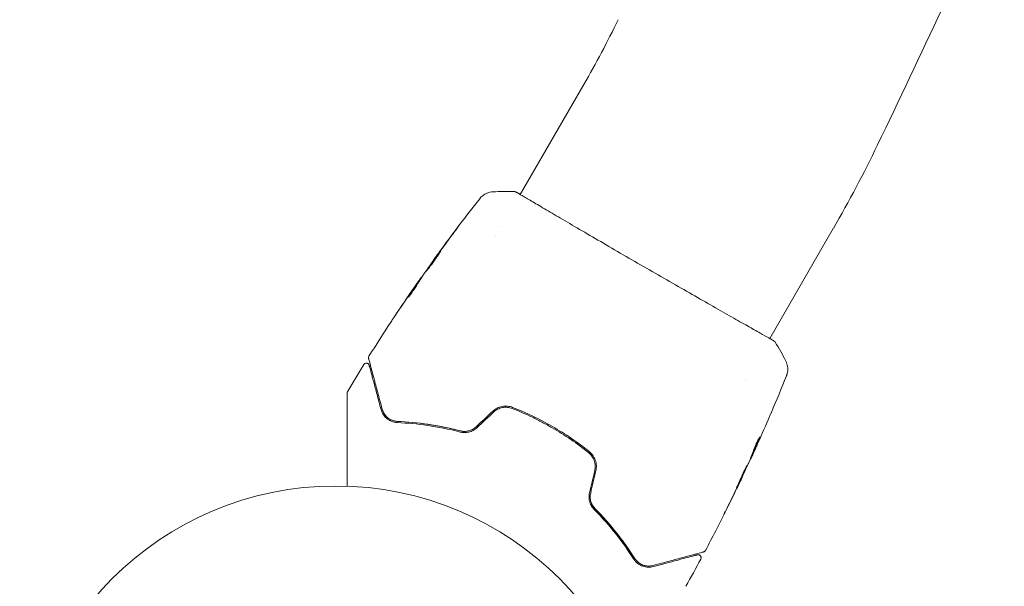
# Model space of a CAD drawing. Units: millimetres. Extents: x -5898 to 6796, y -6818 to 7870.
# Drawn here: x 4828 to 4993, y -2533 to -2438 of the extents above; entities that cross this region are included whole.
import ezdxf

# ---------------------------------------------------------------- set-up
doc = ezdxf.new("R2010")
doc.units = ezdxf.units.MM
doc.header["$LTSCALE"] = 20
doc.layers.add('2d', color=230, linetype='Continuous')

msp = doc.modelspace()

# ---------------------------------------------------------------- linework, layer by layer
at = {"layer": '2d', "lineweight": 0}
for p, q in [((4922.67, -2448.89), (4912.02, -2467.34)), ((4911.99, -2467.39), (4911.99, -2467.39)), ((4908.91, -2472.73), (4908.91, -2472.73)), ((4907.92, -2474.44), (4907.92, -2474.44)), ((4964.5, -2473.04), (4953.85, -2491.49)), ((4897.42, -2478.45), (4897.39, -2478.44)), ((4895.55, -2481.15), (4895.5, -2481.13)), ((4894.98, -2482.03), (4894.9, -2481.98)), ((4953.82, -2491.54), (4953.82, -2491.54)), ((4949.75, -2498.59), (4949.75, -2498.59)), ((4950.95, -2510.77), (4951.03, -2510.81)), ((4950.55, -2511.74), (4950.6, -2511.76)), ((4949.19, -2514.73), (4949.22, -2514.75))]:
    msp.add_line(p, q, dxfattribs=at)
msp.add_circle((4881.09, -2569.21), 53, dxfattribs=at)
for centre, radius, start, end in [((3286.77, -1645.71), 1871.15, 334.23638, 335.77676), ((4778.83, -2365.84), 166.1, 330, 334.2364), ((4778.83, -2365.84), 214.4, 330, 334.2364)]:
    msp.add_arc(centre, radius, start, end, dxfattribs=at)
for points, knots in [([(4905.22, -2468.04), (4905.23, -2468.02), (4905.25, -2467.99), (4905.31, -2467.93), (4905.33, -2467.9), (4905.4, -2467.83), (4905.44, -2467.79), (4905.53, -2467.7), (4905.58, -2467.65), (4905.72, -2467.53), (4905.81, -2467.46), (4906.09, -2467.27), (4906.29, -2467.17), (4906.78, -2466.98), (4907.09, -2466.91), (4907.41, -2466.9)], [0, 0, 0, 0, 0.306794, 0.306794, 0.490645, 0.490645, 0.697089, 0.697089, 0.91363, 0.91363, 1.272934, 1.272934, 1.923774, 1.923774, 2.86411, 2.86411, 2.86411, 2.86411]), ([(4911.05, -2466.86), (4911.07, -2466.86), (4911.09, -2466.86), (4911.12, -2466.87), (4911.14, -2466.87), (4911.16, -2466.88), (4911.17, -2466.88), (4911.19, -2466.89), (4911.2, -2466.89), (4911.23, -2466.9), (4911.25, -2466.91), (4911.31, -2466.94), (4911.38, -2466.97), (4911.62, -2467.08), (4911.81, -2467.18), (4912.04, -2467.31)], [0, 0, 0, 0, 0.08967, 0.08967, 0.177956, 0.177956, 0.300553, 0.300553, 0.549551, 0.549551, 1.295306, 1.295306, 3.533488, 3.533488, 6.484701, 6.484701, 6.484701, 6.484701]), ([(4911.29, -2466.94), (4911.29, -2466.94), (4911.3, -2466.94), (4911.31, -2466.95), (4911.34, -2466.96), (4911.38, -2466.98)], [1.447432, 1.447432, 1.447432, 1.447432, 1.889054, 1.889054, 3.147621, 3.147621, 3.147621, 3.147621]), ([(4911.38, -2466.98), (4911.4, -2466.99), (4911.41, -2467), (4911.49, -2467.04), (4911.56, -2467.08), (4911.88, -2467.26), (4912.22, -2467.45), (4913.13, -2467.99), (4913.71, -2468.33), (4915.06, -2469.13), (4915.84, -2469.59), (4917.56, -2470.61), (4918.52, -2471.17), (4920.56, -2472.36), (4921.66, -2473.01), (4923.97, -2474.35), (4925.18, -2475.06), (4927.66, -2476.5), (4928.94, -2477.25), (4931.53, -2478.75), (4932.84, -2479.51), (4935.45, -2481.01), (4936.75, -2481.75), (4939.29, -2483.21), (4940.53, -2483.92), (4942.92, -2485.29), (4944.07, -2485.94), (4946.23, -2487.17), (4947.24, -2487.75), (4949.1, -2488.81), (4949.95, -2489.29), (4951.45, -2490.13), (4952.1, -2490.5), (4953.18, -2491.11), (4953.62, -2491.35), (4954.1, -2491.63), (4954.24, -2491.72), (4954.36, -2491.79), (4954.38, -2491.81), (4954.41, -2491.83), (4954.43, -2491.83), (4954.48, -2491.86), (4954.5, -2491.88), (4954.54, -2491.91), (4954.56, -2491.92), (4954.56, -2491.92), (4954.56, -2491.92), (4954.56, -2491.92)], [0, 0, 0, 0, 0.496623, 0.496623, 1.987167, 1.987167, 6.316635, 6.316635, 10.937769, 10.937769, 15.471381, 15.471381, 19.988652, 19.988652, 24.507311, 24.507311, 29.023294, 29.023294, 33.541352, 33.541352, 38.059258, 38.059258, 42.574381, 42.574381, 47.095258, 47.095258, 51.611872, 51.611872, 56.131645, 56.131645, 60.6496, 60.6496, 65.167666, 65.167666, 69.691772, 69.691772, 71.965953, 71.965953, 72.434944, 72.434944, 72.78668, 72.78668, 73.842206, 73.842206, 74.810187, 74.810187, 74.890195, 74.890195, 74.890195, 74.890195]), ([(4897.51, -2478.28), (4899.45, -2475.58), (4901.43, -2472.92), (4904.04, -2469.54), (4904.63, -2468.79), (4905.22, -2468.04)], [0, 0, 0, 0, 10.001335, 10.001335, 12.868133, 12.868133, 12.868133, 12.868133]), ([(4901.09, -2473.42), (4901.19, -2473.29), (4901.28, -2473.17), (4901.4, -2473.02), (4901.43, -2472.97), (4901.49, -2472.89), (4901.52, -2472.86), (4901.58, -2472.78), (4901.61, -2472.75), (4901.61, -2472.75), (4901.59, -2472.78), (4901.53, -2472.86), (4901.51, -2472.9), (4901.45, -2472.98), (4901.41, -2473.02), (4901.34, -2473.13), (4901.3, -2473.18), (4901.21, -2473.3), (4901.16, -2473.37), (4901.01, -2473.57), (4900.91, -2473.71), (4900.69, -2474), (4900.58, -2474.14), (4900.48, -2474.28)], [0, 0, 0, 0, 0.0005365, 0.0005365, 0.00080475, 0.00080475, 0.001072999, 0.001072999, 0.001609499, 0.001609499, 0.002145999, 0.002145999, 0.002414249, 0.002414249, 0.002682498, 0.002682498, 0.002950748, 0.002950748, 0.003218998, 0.003218998, 0.003755498, 0.003755498, 0.004291997, 0.004291997, 0.004291997, 0.004291997]), ([(4896.18, -2480.29), (4896.17, -2480.29), (4896.18, -2480.28), (4896.21, -2480.23), (4896.23, -2480.2), (4896.28, -2480.11), (4896.32, -2480.05), (4896.41, -2479.93), (4896.46, -2479.85), (4896.62, -2479.61), (4896.76, -2479.42), (4897.05, -2479), (4897.21, -2478.78), (4897.45, -2478.44), (4897.53, -2478.33), (4897.69, -2478.11), (4897.77, -2478), (4897.92, -2477.8), (4897.99, -2477.7), (4898.13, -2477.51), (4898.19, -2477.43), (4898.31, -2477.27), (4898.36, -2477.2), (4898.46, -2477.08), (4898.5, -2477.03), (4898.56, -2476.94), (4898.59, -2476.91), (4898.62, -2476.87), (4898.63, -2476.86), (4898.64, -2476.86)], [0, 0, 0, 0, 0.000411593, 0.000411593, 0.000823185, 0.000823185, 0.001234778, 0.001234778, 0.00164637, 0.00164637, 0.002469556, 0.002469556, 0.003292741, 0.003292741, 0.003704333, 0.003704333, 0.004115926, 0.004115926, 0.004527519, 0.004527519, 0.004939111, 0.004939111, 0.005350704, 0.005350704, 0.005762297, 0.005762297, 0.006173889, 0.006173889, 0.006585482, 0.006585482, 0.006585482, 0.006585482]), ([(4898.64, -2476.86), (4898.64, -2476.86), (4898.63, -2476.87), (4898.61, -2476.92), (4898.59, -2476.96), (4898.51, -2477.09), (4898.43, -2477.23), (4898.27, -2477.47), (4898.21, -2477.56), (4898.08, -2477.76), (4898.01, -2477.86), (4897.87, -2478.07), (4897.79, -2478.18), (4897.64, -2478.4), (4897.56, -2478.51), (4897.39, -2478.73), (4897.31, -2478.84), (4897.15, -2479.06), (4897.07, -2479.16), (4896.91, -2479.37), (4896.84, -2479.46), (4896.7, -2479.64), (4896.63, -2479.73), (4896.51, -2479.88), (4896.45, -2479.95), (4896.36, -2480.07), (4896.32, -2480.13), (4896.22, -2480.25), (4896.18, -2480.29), (4896.18, -2480.29)], [0.006585482, 0.006585482, 0.006585482, 0.006585482, 0.006997131, 0.006997131, 0.00740878, 0.00740878, 0.008232078, 0.008232078, 0.008643727, 0.008643727, 0.009055376, 0.009055376, 0.009467025, 0.009467025, 0.009878674, 0.009878674, 0.010290323, 0.010290323, 0.010701972, 0.010701972, 0.011113622, 0.011113622, 0.011525271, 0.011525271, 0.01193692, 0.01193692, 0.012348569, 0.012348569, 0.013171867, 0.013171867, 0.013171867, 0.013171867]), ([(4898.16, -2477.64), (4898.15, -2477.65), (4898.15, -2477.65), (4898.08, -2477.75), (4898.01, -2477.85), (4897.86, -2478.05), (4897.78, -2478.16), (4897.62, -2478.38), (4897.54, -2478.49), (4897.38, -2478.71), (4897.3, -2478.83), (4897.14, -2479.05), (4897.06, -2479.15), (4896.97, -2479.28), (4896.96, -2479.3), (4896.95, -2479.32)], [0.008624974, 0.008624974, 0.008624974, 0.008624974, 0.008646106, 0.008646106, 0.009057633, 0.009057633, 0.009469161, 0.009469161, 0.009880688, 0.009880688, 0.010292215, 0.010292215, 0.010703743, 0.010703743, 0.010787378, 0.010787378, 0.010787378, 0.010787378]), ([(4897.39, -2478.44), (4897.39, -2478.44), (4897.4, -2478.42), (4897.46, -2478.34), (4897.51, -2478.28), (4897.62, -2478.12), (4897.69, -2478.02), (4897.85, -2477.8), (4897.94, -2477.67), (4898.04, -2477.53)], [0, 0, 0, 0, 0.000630277, 0.000630277, 0.001260554, 0.001260554, 0.00189083, 0.00189083, 0.002521107, 0.002521107, 0.002521107, 0.002521107]), ([(4895.95, -2480.54), (4895.74, -2480.85), (4895.54, -2481.16), (4895.24, -2481.63), (4895.14, -2481.79), (4894.93, -2482.1), (4894.83, -2482.26), (4894.74, -2482.42)], [0, 0, 0, 0, 0.00236764, 0.00236764, 0.00355146, 0.00355146, 0.00473528, 0.00473528, 0.00473528, 0.00473528]), ([(4894.74, -2482.42), (4894.67, -2482.54), (4894.55, -2482.74), (4894.24, -2483.2), (4894.06, -2483.46), (4893.71, -2483.94), (4893.56, -2484.15), (4893.33, -2484.45), (4893.26, -2484.53), (4893.26, -2484.53)], [0, 0, 0, 0, 0.000902006, 0.000902006, 0.001804012, 0.001804012, 0.002706017, 0.002706017, 0.003608023, 0.003608023, 0.003608023, 0.003608023]), ([(4893.34, -2484.39), (4893.58, -2484.01), (4893.82, -2483.63), (4894.31, -2482.86), (4894.56, -2482.49), (4894.82, -2482.11)], [0, 0, 0, 0, 0.00293865, 0.00293865, 0.005877301, 0.005877301, 0.005877301, 0.005877301]), ([(4894.69, -2482.27), (4894.56, -2482.46), (4894.41, -2482.68), (4894.06, -2483.17), (4893.88, -2483.44), (4893.69, -2483.72)], [0, 0, 0, 0, 0.001013144, 0.001013144, 0.002026288, 0.002026288, 0.002026288, 0.002026288]), ([(4894.81, -2482.31), (4894.59, -2482.63), (4894.37, -2482.96), (4894.1, -2483.38), (4894.04, -2483.47), (4893.98, -2483.56)], [0.000382019, 0.000382019, 0.000382019, 0.000382019, 0.002938651, 0.002938651, 0.003618023, 0.003618023, 0.003618023, 0.003618023]), ([(4894.57, -2482.44), (4894.66, -2482.3), (4894.76, -2482.16), (4894.94, -2481.91), (4895.02, -2481.79), (4895.24, -2481.47), (4895.35, -2481.32), (4895.4, -2481.26)], [0, 0, 0, 0, 0.000502062, 0.000502062, 0.001004123, 0.001004123, 0.002008246, 0.002008246, 0.002008246, 0.002008246]), ([(4894.82, -2482.11), (4894.85, -2482.06), (4894.88, -2482.02), (4894.9, -2481.98), (4894.9, -2481.98), (4894.87, -2482.02), (4894.8, -2482.12), (4894.69, -2482.27)], [0, 0, 0, 0, 0.000405243, 0.000405243, 0.000810487, 0.000810487, 0.001620974, 0.001620974, 0.001620974, 0.001620974]), ([(4890.27, -2488.79), (4890.27, -2488.79), (4890.28, -2488.78), (4890.31, -2488.74), (4890.33, -2488.71), (4890.41, -2488.58), (4890.49, -2488.46), (4890.64, -2488.24), (4890.7, -2488.15), (4890.81, -2487.98), (4890.87, -2487.89), (4891, -2487.69), (4891.06, -2487.6), (4891.2, -2487.4), (4891.26, -2487.3), (4891.33, -2487.2)], [0.00233533, 0.00233533, 0.00233533, 0.00233533, 0.002690934, 0.002690934, 0.003046538, 0.003046538, 0.003757746, 0.003757746, 0.00411335, 0.00411335, 0.004468954, 0.004468954, 0.004824559, 0.004824559, 0.005180163, 0.005180163, 0.005180163, 0.005180163]), ([(4891.05, -2487.62), (4890.94, -2487.79), (4890.84, -2487.94), (4890.65, -2488.23), (4890.56, -2488.35), (4890.42, -2488.57), (4890.37, -2488.65), (4890.31, -2488.74), (4890.3, -2488.76), (4890.28, -2488.79), (4890.27, -2488.79), (4890.27, -2488.79)], [0, 0, 0, 0, 0.000583833, 0.000583833, 0.001167665, 0.001167665, 0.001751498, 0.001751498, 0.002043414, 0.002043414, 0.00233533, 0.00233533, 0.00233533, 0.00233533]), ([(4954.5, -2491.87), (4954.54, -2491.89), (4954.57, -2491.92), (4954.61, -2491.94), (4954.62, -2491.95), (4954.64, -2491.97), (4954.65, -2491.97), (4954.67, -2491.99), (4954.68, -2492), (4954.7, -2492.02), (4954.7, -2492.03), (4954.73, -2492.05), (4954.74, -2492.07), (4954.75, -2492.09)], [0, 0, 0, 0, 1.255639, 1.255639, 1.881372, 1.881372, 2.195206, 2.195206, 2.356823, 2.356823, 2.443442, 2.443442, 2.537028, 2.537028, 2.537028, 2.537028]), ([(4885.78, -2495.85), (4885.81, -2495.8), (4885.84, -2495.76), (4885.93, -2495.69), (4885.98, -2495.66), (4886.08, -2495.63), (4886.13, -2495.61), (4886.24, -2495.61), (4886.29, -2495.62), (4886.4, -2495.65), (4886.45, -2495.67), (4886.54, -2495.73), (4886.58, -2495.77), (4886.64, -2495.86), (4886.67, -2495.91), (4886.68, -2495.97), (4886.69, -2495.98), (4886.69, -2495.98)], [0, 0, 0, 0, 0.16195, 0.16195, 0.324498, 0.324498, 0.487024, 0.487024, 0.649551, 0.649551, 0.812077, 0.812077, 0.974604, 0.974604, 1.137131, 1.137131, 1.15836, 1.15836, 1.15836, 1.15836]), ([(4886.59, -2494.84), (4886.58, -2494.82), (4886.58, -2494.8), (4886.57, -2494.76), (4886.57, -2494.74), (4886.57, -2494.68), (4886.58, -2494.64), (4886.6, -2494.54), (4886.62, -2494.49), (4886.65, -2494.45)], [0, 0, 0, 0, 0.0629599, 0.0629599, 0.1249315, 0.1249315, 0.2508956, 0.2508956, 0.4090428, 0.4090428, 0.4090428, 0.4090428]), ([(4888.86, -2503.32), (4888.73, -2502.82), (4888.6, -2502.34), (4888.35, -2501.42), (4888.23, -2500.97), (4887.89, -2499.69), (4887.68, -2498.91), (4887.31, -2497.54), (4887.15, -2496.94), (4886.99, -2496.32), (4886.96, -2496.21), (4886.9, -2495.99), (4886.87, -2495.88), (4886.79, -2495.6), (4886.75, -2495.44), (4886.68, -2495.2), (4886.66, -2495.11), (4886.64, -2495.03), (4886.63, -2495.01), (4886.63, -2494.99), (4886.63, -2494.98), (4886.62, -2494.94), (4886.61, -2494.91), (4886.6, -2494.88), (4886.6, -2494.86), (4886.59, -2494.85), (4886.59, -2494.84), (4886.59, -2494.84)], [0, 0, 0, 0, 0.00232139, 0.00232139, 0.00464279, 0.00464279, 0.00928557, 0.00928557, 0.01392836, 0.01392836, 0.01508906, 0.01508906, 0.01624975, 0.01624975, 0.01857115, 0.01857115, 0.02089254, 0.02089254, 0.02205324, 0.02205324, 0.02321393, 0.02321393, 0.02785672, 0.02785672, 0.03249951, 0.03249951, 0.03650692, 0.03650692, 0.03650692, 0.03650692]), ([(4886.69, -2495.98), (4886.69, -2495.98), (4886.69, -2495.99), (4886.69, -2496), (4886.7, -2496.01), (4886.7, -2496.04), (4886.71, -2496.06), (4886.72, -2496.1), (4886.72, -2496.11), (4886.73, -2496.13), (4886.73, -2496.13), (4886.74, -2496.17), (4886.75, -2496.23), (4886.83, -2496.51), (4886.91, -2496.82), (4887.08, -2497.44), (4887.14, -2497.68), (4887.28, -2498.21), (4887.36, -2498.49), (4887.61, -2499.41), (4887.79, -2500.1), (4888.2, -2501.63), (4888.42, -2502.46), (4888.67, -2503.37)], [0.03558387, 0.03558387, 0.03558387, 0.03558387, 0.03944311, 0.03944311, 0.04382568, 0.04382568, 0.04820825, 0.04820825, 0.04930389, 0.04930389, 0.05039953, 0.05039953, 0.05259082, 0.05259082, 0.05697338, 0.05697338, 0.05916467, 0.05916467, 0.06135595, 0.06135595, 0.06573852, 0.06573852, 0.07012109, 0.07012109, 0.07012109, 0.07012109]), ([(4956.54, -2495.26), (4956.69, -2495.55), (4956.79, -2495.87), (4956.85, -2496.34), (4956.86, -2496.51), (4956.86, -2496.82), (4956.84, -2496.98), (4956.8, -2497.24), (4956.77, -2497.36), (4956.73, -2497.49), (4956.72, -2497.53), (4956.69, -2497.61), (4956.68, -2497.64), (4956.66, -2497.69), (4956.65, -2497.71), (4956.65, -2497.73)], [0, 0, 0, 0, 0.972176, 0.972176, 1.453012, 1.453012, 1.923321, 1.923321, 2.282533, 2.282533, 2.439441, 2.439441, 2.635782, 2.635782, 2.847721, 2.847721, 2.847721, 2.847721]), ([(4956.65, -2497.73), (4956.65, -2497.73), (4956.65, -2497.73), (4956.65, -2497.73), (4956.65, -2497.73), (4956.65, -2497.73)], [0.005429455217, 0.005429455217, 0.005429455217, 0.005429455217, 0.0054332298, 0.0054332298, 0.005435116915, 0.005435116915, 0.005435116915, 0.005435116915]), ([(4883.02, -2500.55), (4883.02, -2500.54), (4883.02, -2500.52), (4883.02, -2500.48), (4883.02, -2500.46), (4883.04, -2500.39), (4883.06, -2500.34), (4883.09, -2500.3)], [0, 0, 0, 0, 0.054754, 0.054754, 0.1088548, 0.1088548, 0.2669812, 0.2669812, 0.2669812, 0.2669812]), ([(4883.02, -2516.25), (4883.02, -2515.19), (4883.02, -2514.15), (4883.02, -2512.39), (4883.02, -2511.64), (4883.02, -2510.21), (4883.02, -2509.51), (4883.02, -2507.49), (4883.02, -2506.25), (4883.02, -2504.85), (4883.02, -2504.58), (4883.02, -2504.06), (4883.02, -2503.81), (4883.02, -2503.09), (4883.02, -2502.66), (4883.02, -2501.91), (4883.02, -2501.59), (4883.02, -2501.21), (4883.02, -2501.11), (4883.02, -2500.93), (4883.02, -2500.86), (4883.02, -2500.79), (4883.02, -2500.77), (4883.02, -2500.75), (4883.02, -2500.74), (4883.02, -2500.72), (4883.02, -2500.71), (4883.02, -2500.67), (4883.02, -2500.65), (4883.02, -2500.6), (4883.02, -2500.58), (4883.02, -2500.56), (4883.02, -2500.55), (4883.02, -2500.55)], [0.00199215, 0.00199215, 0.00199215, 0.00199215, 0.00593492, 0.00593492, 0.00890238, 0.00890238, 0.01186983, 0.01186983, 0.01780475, 0.01780475, 0.01928848, 0.01928848, 0.02077221, 0.02077221, 0.02373967, 0.02373967, 0.02670713, 0.02670713, 0.02819086, 0.02819086, 0.02967459, 0.02967459, 0.03041645, 0.03041645, 0.03115832, 0.03115832, 0.03264205, 0.03264205, 0.0356095, 0.0356095, 0.04154442, 0.04154442, 0.04655546, 0.04655546, 0.04655546, 0.04655546]), ([(4888.67, -2503.37), (4888.75, -2503.67), (4888.87, -2503.94), (4889.18, -2504.43), (4889.37, -2504.66), (4889.82, -2505.05), (4890.09, -2505.22), (4890.7, -2505.48), (4891.04, -2505.57), (4891.44, -2505.59)], [0, 0, 0, 0, 0.001613359, 0.001613359, 0.003226717, 0.003226717, 0.004840076, 0.004840076, 0.006453435, 0.006453435, 0.006453435, 0.006453435]), ([(4891.45, -2505.39), (4891.28, -2505.38), (4891.12, -2505.36), (4890.81, -2505.29), (4890.66, -2505.24), (4890.24, -2505.07), (4889.99, -2504.92), (4889.66, -2504.65), (4889.56, -2504.55), (4889.37, -2504.33), (4889.28, -2504.22), (4889.06, -2503.87), (4888.94, -2503.61), (4888.86, -2503.32)], [0, 0, 0, 0, 0.000615532, 0.000615532, 0.001231063, 0.001231063, 0.002462127, 0.002462127, 0.003077658, 0.003077658, 0.00369319, 0.00369319, 0.004924253, 0.004924253, 0.004924253, 0.004924253]), ([(4889.19, -2504.08), (4889.33, -2504.29), (4889.49, -2504.49), (4889.7, -2504.68), (4889.72, -2504.69), (4889.73, -2504.71)], [0.00163779, 0.00163779, 0.00163779, 0.00163779, 0.003148693, 0.003148693, 0.003243526, 0.003243526, 0.003243526, 0.003243526]), ([(4910.74, -2503.03), (4910.47, -2502.93), (4910.18, -2502.86), (4909.73, -2502.81), (4909.58, -2502.81), (4909.28, -2502.82), (4909.13, -2502.84), (4908.84, -2502.9), (4908.69, -2502.94), (4908.4, -2503.03), (4908.26, -2503.09), (4907.85, -2503.3), (4907.61, -2503.47), (4907.39, -2503.68)], [0, 0, 0, 0, 0.000915866, 0.000915866, 0.001373799, 0.001373799, 0.001831733, 0.001831733, 0.002289666, 0.002289666, 0.002747599, 0.002747599, 0.003663465, 0.003663465, 0.003663465, 0.003663465]), ([(4907.52, -2503.83), (4907.73, -2503.63), (4907.97, -2503.47), (4908.34, -2503.28), (4908.47, -2503.22), (4908.74, -2503.13), (4908.88, -2503.09), (4909.16, -2503.04), (4909.3, -2503.02), (4909.58, -2503.01), (4909.72, -2503.01), (4910.14, -2503.05), (4910.41, -2503.12), (4910.67, -2503.22)], [0, 0, 0, 0, 0.000855596, 0.000855596, 0.001283394, 0.001283394, 0.001711192, 0.001711192, 0.00213899, 0.00213899, 0.002566788, 0.002566788, 0.003422384, 0.003422384, 0.003422384, 0.003422384]), ([(4910.67, -2503.22), (4911.81, -2503.67), (4912.94, -2504.16), (4914.62, -2504.96), (4915.18, -2505.25), (4916.28, -2505.83), (4916.83, -2506.13), (4919.51, -2507.68), (4921.54, -2509.07), (4923.45, -2510.6)], [0, 0, 0, 0, 0.00374303, 0.00374303, 0.00561455, 0.00561455, 0.00748606, 0.00748606, 0.01497212, 0.01497212, 0.01497212, 0.01497212]), ([(4923.57, -2510.44), (4922.62, -2509.67), (4921.62, -2508.94), (4919.56, -2507.53), (4918.49, -2506.86), (4916.33, -2505.62), (4915.24, -2505.04), (4913.01, -2503.97), (4911.89, -2503.48), (4910.74, -2503.03)], [0, 0, 0, 0, 0.00375982, 0.00375982, 0.00751965, 0.00751965, 0.01127947, 0.01127947, 0.01503929, 0.01503929, 0.01503929, 0.01503929]), ([(4954.11, -2503.87), (4954.09, -2503.93), (4954.06, -2503.98), (4953.97, -2504.2), (4953.9, -2504.38), (4953.82, -2504.55)], [0.0043831083, 0.0043831083, 0.0043831083, 0.0043831083, 0.0046081794, 0.0046081794, 0.0051931773, 0.0051931773, 0.0051931773, 0.0051931773]), ([(4890.47, -2505.17), (4890.61, -2505.23), (4890.75, -2505.27), (4891.07, -2505.35), (4891.25, -2505.38), (4891.45, -2505.39)], [0.004794546, 0.004794546, 0.004794546, 0.004794546, 0.005510213, 0.005510213, 0.006297386, 0.006297386, 0.006297386, 0.006297386]), ([(4891.44, -2505.59), (4893.06, -2505.65), (4894.75, -2505.8), (4898.24, -2506.31), (4900.05, -2506.67), (4901.92, -2507.16)], [0, 0, 0, 0, 0.0061147, 0.0061147, 0.01222939, 0.01222939, 0.01222939, 0.01222939]), ([(4891.45, -2505.39), (4893.06, -2505.45), (4894.8, -2505.61), (4897.55, -2506.01), (4898.49, -2506.18), (4899.94, -2506.48), (4900.42, -2506.59), (4901.4, -2506.82), (4901.89, -2506.94), (4902.58, -2507.13), (4902.78, -2507.19), (4902.98, -2507.24)], [0, 0, 0, 0, 0.00651672, 0.00651672, 0.00977508, 0.00977508, 0.01140426, 0.01140426, 0.01303345, 0.01303345, 0.01370133, 0.01370133, 0.01370133, 0.01370133]), ([(4901.97, -2506.97), (4900.08, -2506.47), (4898.25, -2506.11), (4894.74, -2505.6), (4893.05, -2505.45), (4891.45, -2505.39)], [0, 0, 0, 0, 0.00623929, 0.00623929, 0.01247858, 0.01247858, 0.01247858, 0.01247858]), ([(4901.92, -2507.16), (4902.15, -2507.22), (4902.39, -2507.26), (4902.89, -2507.26), (4903.14, -2507.23), (4903.51, -2507.14), (4903.64, -2507.11), (4903.88, -2507.01), (4904, -2506.96), (4904.34, -2506.77), (4904.55, -2506.62), (4904.74, -2506.45)], [0, 0, 0, 0, 0.000784153, 0.000784153, 0.001568305, 0.001568305, 0.001960381, 0.001960381, 0.002352458, 0.002352458, 0.00313661, 0.00313661, 0.00313661, 0.00313661]), ([(4904.6, -2506.3), (4904.42, -2506.46), (4904.23, -2506.61), (4903.81, -2506.83), (4903.58, -2506.92), (4903.24, -2507.01), (4903.12, -2507.03), (4902.89, -2507.05), (4902.77, -2507.06), (4902.42, -2507.06), (4902.19, -2507.03), (4901.97, -2506.97)], [0, 0, 0, 0, 0.000725564, 0.000725564, 0.001451129, 0.001451129, 0.001813911, 0.001813911, 0.002176693, 0.002176693, 0.002902258, 0.002902258, 0.002902258, 0.002902258]), ([(4952, -2508.24), (4951.94, -2508.4), (4951.87, -2508.57), (4951.71, -2508.94), (4951.63, -2509.15), (4951.37, -2509.78), (4951.19, -2510.2), (4951.01, -2510.62)], [0.000338811, 0.000338811, 0.000338811, 0.000338811, 0.001471609, 0.001471609, 0.002943218, 0.002943218, 0.005886436, 0.005886436, 0.005886436, 0.005886436]), ([(4951.09, -2510.67), (4951.27, -2510.25), (4951.45, -2509.83), (4951.71, -2509.2), (4951.8, -2508.99), (4951.97, -2508.57), (4952.06, -2508.36), (4952.14, -2508.14)], [0, 0, 0, 0, 0.002943213, 0.002943213, 0.004414819, 0.004414819, 0.005886426, 0.005886426, 0.005886426, 0.005886426]), ([(4952.18, -2507.98), (4952.17, -2507.98), (4952.15, -2508), (4952.09, -2508.08), (4952.06, -2508.14), (4951.96, -2508.3), (4951.91, -2508.4), (4951.8, -2508.63), (4951.73, -2508.76), (4951.61, -2509.02), (4951.55, -2509.16), (4951.43, -2509.44), (4951.37, -2509.58), (4951.27, -2509.84), (4951.23, -2509.96), (4951.15, -2510.17), (4951.12, -2510.26), (4951.1, -2510.33)], [0.000653992, 0.000653992, 0.000653992, 0.000653992, 0.001105677, 0.001105677, 0.001557361, 0.001557361, 0.002009045, 0.002009045, 0.002460729, 0.002460729, 0.002912414, 0.002912414, 0.003364098, 0.003364098, 0.003815782, 0.003815782, 0.004267466, 0.004267466, 0.004267466, 0.004267466]), ([(4951.92, -2508.89), (4951.78, -2509.2), (4951.65, -2509.49), (4951.4, -2510.04), (4951.28, -2510.28), (4951.19, -2510.5)], [0, 0, 0, 0, 0.00101414, 0.00101414, 0.002028279, 0.002028279, 0.002028279, 0.002028279]), ([(4952.14, -2508.14), (4952.16, -2508.09), (4952.17, -2508.06), (4952.18, -2508), (4952.18, -2507.99), (4952.18, -2507.98)], [0, 0, 0, 0, 0.0003269962, 0.0003269962, 0.0006539924, 0.0006539924, 0.0006539924, 0.0006539924]), ([(4923.45, -2510.6), (4923.67, -2510.77), (4923.86, -2510.98), (4924.11, -2511.32), (4924.18, -2511.44), (4924.31, -2511.69), (4924.37, -2511.82), (4924.46, -2512.09), (4924.49, -2512.23), (4924.55, -2512.5), (4924.57, -2512.65), (4924.59, -2513.07), (4924.56, -2513.35), (4924.5, -2513.63)], [0, 0, 0, 0, 0.000853481, 0.000853481, 0.001280221, 0.001280221, 0.001706962, 0.001706962, 0.002133702, 0.002133702, 0.002560443, 0.002560443, 0.003413923, 0.003413923, 0.003413923, 0.003413923]), ([(4924.69, -2513.67), (4924.76, -2513.38), (4924.79, -2513.07), (4924.76, -2512.47), (4924.7, -2512.16), (4924.55, -2511.74), (4924.49, -2511.6), (4924.35, -2511.33), (4924.27, -2511.2), (4924.01, -2510.84), (4923.81, -2510.63), (4923.57, -2510.44)], [0, 0, 0, 0, 0.000919101, 0.000919101, 0.001838201, 0.001838201, 0.002297751, 0.002297751, 0.002757302, 0.002757302, 0.003676402, 0.003676402, 0.003676402, 0.003676402]), ([(4951.1, -2510.33), (4951.04, -2510.51), (4950.98, -2510.68), (4950.85, -2511.03), (4950.77, -2511.21), (4950.55, -2511.72), (4950.41, -2512.07), (4950.26, -2512.41)], [0, 0, 0, 0, 0.001186164, 0.001186164, 0.002372329, 0.002372329, 0.004744657, 0.004744657, 0.004744657, 0.004744657]), ([(4950.67, -2511.62), (4950.69, -2511.58), (4950.72, -2511.53), (4950.79, -2511.36), (4950.84, -2511.26), (4951, -2510.91), (4951.14, -2510.62), (4951.28, -2510.31)], [0, 0, 0, 0, 0.000502189, 0.000502189, 0.001004378, 0.001004378, 0.002008757, 0.002008757, 0.002008757, 0.002008757]), ([(4951.19, -2510.5), (4951.15, -2510.58), (4951.12, -2510.65), (4951.07, -2510.75), (4951.05, -2510.79), (4951.02, -2510.84), (4951.04, -2510.79), (4951.09, -2510.67)], [0, 0, 0, 0, 0.00040527, 0.00040527, 0.000810539, 0.000810539, 0.001621079, 0.001621079, 0.001621079, 0.001621079]), ([(4948.29, -2516.51), (4948.29, -2516.51), (4948.3, -2516.5), (4948.33, -2516.45), (4948.35, -2516.42), (4948.42, -2516.28), (4948.49, -2516.14), (4948.62, -2515.88), (4948.67, -2515.78), (4948.77, -2515.57), (4948.82, -2515.46), (4948.93, -2515.23), (4948.99, -2515.11), (4949.11, -2514.87), (4949.17, -2514.75), (4949.29, -2514.5), (4949.34, -2514.37), (4949.46, -2514.13), (4949.51, -2514.01), (4949.62, -2513.78), (4949.67, -2513.67), (4949.77, -2513.46), (4949.81, -2513.36), (4949.89, -2513.18), (4949.93, -2513.1), (4949.99, -2512.96), (4950.01, -2512.9), (4950.07, -2512.75), (4950.09, -2512.7), (4950.09, -2512.69)], [0.006580502, 0.006580502, 0.006580502, 0.006580502, 0.006991683, 0.006991683, 0.007402865, 0.007402865, 0.008225229, 0.008225229, 0.008636411, 0.008636411, 0.009047592, 0.009047592, 0.009458774, 0.009458774, 0.009869956, 0.009869956, 0.010281138, 0.010281138, 0.010692319, 0.010692319, 0.011103501, 0.011103501, 0.011514683, 0.011514683, 0.011925865, 0.011925865, 0.012337047, 0.012337047, 0.01315941, 0.01315941, 0.01315941, 0.01315941]), ([(4950.09, -2512.69), (4950.09, -2512.69), (4950.08, -2512.7), (4950.05, -2512.75), (4950.03, -2512.79), (4949.98, -2512.88), (4949.95, -2512.94), (4949.88, -2513.07), (4949.84, -2513.15), (4949.71, -2513.41), (4949.61, -2513.62), (4949.38, -2514.08), (4949.27, -2514.33), (4949.09, -2514.7), (4949.03, -2514.83), (4948.92, -2515.08), (4948.87, -2515.2), (4948.76, -2515.43), (4948.71, -2515.54), (4948.61, -2515.75), (4948.57, -2515.84), (4948.49, -2516.02), (4948.45, -2516.1), (4948.39, -2516.24), (4948.36, -2516.3), (4948.32, -2516.4), (4948.31, -2516.44), (4948.29, -2516.49), (4948.29, -2516.51), (4948.29, -2516.51)], [0, 0, 0, 0, 0.000411281, 0.000411281, 0.000822563, 0.000822563, 0.001233844, 0.001233844, 0.001645125, 0.001645125, 0.002467688, 0.002467688, 0.003290251, 0.003290251, 0.003701532, 0.003701532, 0.004112814, 0.004112814, 0.004524095, 0.004524095, 0.004935376, 0.004935376, 0.005346658, 0.005346658, 0.005757939, 0.005757939, 0.00616922, 0.00616922, 0.006580502, 0.006580502, 0.006580502, 0.006580502]), ([(4949.2, -2514.79), (4947.78, -2517.79), (4946.31, -2520.77), (4944.21, -2524.82), (4943.64, -2525.92), (4943.06, -2527.02)], [0, 0, 0, 0, 10.001335, 10.001335, 13.738506, 13.738506, 13.738506, 13.738506]), ([(4948.74, -2515.75), (4948.81, -2515.6), (4948.88, -2515.46), (4949, -2515.21), (4949.05, -2515.1), (4949.14, -2514.93), (4949.17, -2514.86), (4949.21, -2514.77), (4949.22, -2514.75), (4949.22, -2514.75)], [0, 0, 0, 0, 0.000629883, 0.000629883, 0.001259766, 0.001259766, 0.001889648, 0.001889648, 0.002519531, 0.002519531, 0.002519531, 0.002519531]), ([(4923.62, -2517.35), (4923.56, -2517.6), (4923.54, -2517.86), (4923.55, -2518.38), (4923.59, -2518.64), (4923.7, -2519.01), (4923.75, -2519.13), (4923.85, -2519.36), (4923.91, -2519.47), (4924.1, -2519.79), (4924.24, -2519.98), (4924.41, -2520.15)], [0, 0, 0, 0, 0.000786752, 0.000786752, 0.001573503, 0.001573503, 0.001966879, 0.001966879, 0.002360255, 0.002360255, 0.003147007, 0.003147007, 0.003147007, 0.003147007]), ([(4924.55, -2520.01), (4924.39, -2519.84), (4924.25, -2519.66), (4924.01, -2519.26), (4923.92, -2519.04), (4923.79, -2518.58), (4923.75, -2518.35), (4923.74, -2517.87), (4923.76, -2517.63), (4923.82, -2517.39)], [0, 0, 0, 0, 0.000723096, 0.000723096, 0.001446192, 0.001446192, 0.002169288, 0.002169288, 0.002892384, 0.002892384, 0.002892384, 0.002892384]), ([(4923.81, -2519.27), (4923.96, -2519.41), (4924.11, -2519.56), (4924.98, -2520.42), (4925.67, -2521.16), (4926.97, -2522.62), (4927.58, -2523.35), (4928.73, -2524.8), (4929.27, -2525.52), (4930.28, -2526.94), (4930.75, -2527.65), (4931.18, -2528.33)], [0.03841577, 0.03841577, 0.03841577, 0.03841577, 0.03907858, 0.03907858, 0.0423315, 0.0423315, 0.04558442, 0.04558442, 0.04883735, 0.04883735, 0.05209027, 0.05209027, 0.05209027, 0.05209027]), ([(4924.41, -2520.15), (4925.77, -2521.52), (4926.99, -2522.91), (4929.17, -2525.68), (4930.15, -2527.07), (4931.01, -2528.44)], [0, 0, 0, 0, 0.0061147, 0.0061147, 0.01222939, 0.01222939, 0.01222939, 0.01222939]), ([(4931.18, -2528.33), (4930.32, -2526.97), (4929.35, -2525.59), (4927.16, -2522.8), (4925.93, -2521.4), (4924.55, -2520.01)], [0, 0, 0, 0, 0.00623929, 0.00623929, 0.01247858, 0.01247858, 0.01247858, 0.01247858]), ([(4946.94, -2519.38), (4946.86, -2519.53), (4946.78, -2519.68), (4946.66, -2519.93), (4946.62, -2520.01), (4946.54, -2520.16), (4946.51, -2520.24), (4946.4, -2520.46), (4946.33, -2520.6), (4946.22, -2520.83), (4946.17, -2520.92), (4946.13, -2521.01), (4946.12, -2521.03), (4946.11, -2521.06), (4946.1, -2521.07), (4946.1, -2521.07), (4946.11, -2521.07), (4946.13, -2521.04), (4946.14, -2521.01), (4946.22, -2520.86), (4946.34, -2520.62), (4946.49, -2520.32)], [0, 0, 0, 0, 0.000535151, 0.000535151, 0.000802726, 0.000802726, 0.001070302, 0.001070302, 0.001605452, 0.001605452, 0.002140603, 0.002140603, 0.002408178, 0.002408178, 0.002675754, 0.002675754, 0.002943329, 0.002943329, 0.003210905, 0.003210905, 0.004281206, 0.004281206, 0.004281206, 0.004281206]), ([(4942.74, -2527.26), (4942.74, -2527.26), (4942.74, -2527.27), (4942.72, -2527.27), (4942.71, -2527.27), (4942.67, -2527.28), (4942.65, -2527.29), (4942.6, -2527.3), (4942.6, -2527.3), (4942.57, -2527.31), (4942.55, -2527.32), (4942.47, -2527.34), (4942.37, -2527.36), (4942.12, -2527.43), (4941.96, -2527.47), (4941.58, -2527.58), (4941.36, -2527.64), (4940.61, -2527.84), (4940, -2528), (4938.63, -2528.37), (4937.86, -2528.57), (4936.17, -2529.03), (4935.26, -2529.27), (4934.27, -2529.53)], [0.03687716, 0.03687716, 0.03687716, 0.03687716, 0.04076651, 0.04076651, 0.04529612, 0.04529612, 0.04982573, 0.04982573, 0.05095814, 0.05095814, 0.05209054, 0.05209054, 0.05435535, 0.05435535, 0.05662015, 0.05662015, 0.05888496, 0.05888496, 0.06341457, 0.06341457, 0.06794418, 0.06794418, 0.0724738, 0.0724738, 0.0724738, 0.0724738]), ([(4943.06, -2527.02), (4943.03, -2527.06), (4943, -2527.11), (4942.92, -2527.18), (4942.87, -2527.21), (4942.8, -2527.25), (4942.77, -2527.26), (4942.74, -2527.26)], [0.0000183, 0.0000183, 0.0000183, 0.0000183, 0.1620246, 0.1620246, 0.3245696, 0.3245696, 0.408602, 0.408602, 0.408602, 0.408602]), ([(4931.01, -2528.44), (4931.12, -2528.6), (4931.24, -2528.75), (4931.48, -2529.01), (4931.61, -2529.13), (4932.01, -2529.43), (4932.29, -2529.57), (4932.72, -2529.72), (4932.86, -2529.75), (4933.15, -2529.81), (4933.3, -2529.82), (4933.73, -2529.84), (4934.03, -2529.81), (4934.32, -2529.73)], [0, 0, 0, 0, 0.000810209, 0.000810209, 0.001620418, 0.001620418, 0.003240837, 0.003240837, 0.004051046, 0.004051046, 0.004861255, 0.004861255, 0.006481673, 0.006481673, 0.006481673, 0.006481673]), ([(4934.27, -2529.53), (4933.98, -2529.61), (4933.7, -2529.64), (4933.27, -2529.62), (4933.13, -2529.6), (4932.85, -2529.55), (4932.72, -2529.51), (4932.32, -2529.36), (4932.06, -2529.22), (4931.58, -2528.84), (4931.36, -2528.61), (4931.18, -2528.33)], [0, 0, 0, 0, 0.001221021, 0.001221021, 0.001831532, 0.001831532, 0.002442042, 0.002442042, 0.003663063, 0.003663063, 0.004884084, 0.004884084, 0.004884084, 0.004884084]), ([(4934.32, -2529.73), (4935.22, -2529.49), (4936.06, -2529.26), (4937.22, -2528.95), (4937.59, -2528.85), (4938.28, -2528.67), (4938.6, -2528.58), (4939.51, -2528.34), (4940.03, -2528.2), (4940.66, -2528.03), (4940.84, -2527.98), (4941.07, -2527.92), (4941.14, -2527.9), (4941.27, -2527.87), (4941.32, -2527.85), (4941.46, -2527.82), (4941.52, -2527.8), (4941.56, -2527.79), (4941.57, -2527.79), (4941.58, -2527.78), (4941.59, -2527.78), (4941.63, -2527.77), (4941.65, -2527.77), (4941.68, -2527.76), (4941.69, -2527.75), (4941.71, -2527.75), (4941.71, -2527.75), (4941.71, -2527.75)], [0, 0, 0, 0, 0.00442564, 0.00442564, 0.00663846, 0.00663846, 0.00885128, 0.00885128, 0.01327693, 0.01327693, 0.01548975, 0.01548975, 0.01659616, 0.01659616, 0.01770257, 0.01770257, 0.01991539, 0.01991539, 0.0210218, 0.0210218, 0.02212821, 0.02212821, 0.02655385, 0.02655385, 0.03097949, 0.03097949, 0.03492314, 0.03492314, 0.03492314, 0.03492314]), ([(4941.71, -2527.75), (4941.73, -2527.74), (4941.75, -2527.74), (4941.79, -2527.73), (4941.81, -2527.73), (4941.87, -2527.73), (4941.91, -2527.74), (4941.99, -2527.76), (4942.03, -2527.77), (4942.11, -2527.81), (4942.14, -2527.83), (4942.21, -2527.89), (4942.23, -2527.92), (4942.28, -2527.99), (4942.3, -2528.03), (4942.33, -2528.11), (4942.33, -2528.15), (4942.34, -2528.24), (4942.34, -2528.28), (4942.32, -2528.37), (4942.3, -2528.42), (4942.28, -2528.47)], [0, 0, 0, 0, 0.060654, 0.060654, 0.120423, 0.120423, 0.246387, 0.246387, 0.372351, 0.372351, 0.498315, 0.498315, 0.624279, 0.624279, 0.750243, 0.750243, 0.876207, 0.876207, 1.002172, 1.002172, 1.160335, 1.160335, 1.160335, 1.160335])]:
    msp.add_open_spline(points, degree=3, knots=knots, dxfattribs=at)
for points in [[(4907.41, -2466.89), (4908.62, -2466.83), (4909.83, -2466.82), (4911.05, -2466.86)], [(4907.41, -2466.89), (4907.41, -2466.89), (4907.41, -2466.89), (4907.41, -2466.89)], [(4911.05, -2466.86), (4911.05, -2466.86), (4911.05, -2466.86), (4911.05, -2466.86)], [(4900.48, -2474.28), (4899.8, -2475.19), (4899.12, -2476.11), (4898.44, -2477.03)], [(4898.65, -2476.7), (4899.46, -2475.6), (4900.27, -2474.51), (4901.09, -2473.42)], [(4898.02, -2477.61), (4897.35, -2478.54), (4896.69, -2479.47), (4896.04, -2480.41)], [(4898.27, -2477.25), (4898.19, -2477.37), (4898.1, -2477.5), (4898.02, -2477.61)], [(4898.04, -2477.53), (4898.23, -2477.27), (4898.44, -2477), (4898.65, -2476.7)], [(4898.44, -2477.03), (4898.39, -2477.1), (4898.33, -2477.18), (4898.27, -2477.25)], [(4895.4, -2481.26), (4895.46, -2481.17), (4895.5, -2481.12), (4895.5, -2481.13)], [(4895.54, -2481.15), (4895.54, -2481.15), (4895.55, -2481.15), (4895.56, -2481.13)], [(4896.04, -2480.41), (4896, -2480.47), (4895.97, -2480.51), (4895.95, -2480.54)], [(4893.86, -2483.46), (4894.09, -2483.12), (4894.33, -2482.78), (4894.57, -2482.44)], [(4894.97, -2482.02), (4895.02, -2481.96), (4895.06, -2481.89), (4895.11, -2481.83)], [(4893.69, -2483.72), (4892.8, -2485.01), (4891.92, -2486.32), (4891.05, -2487.62)], [(4891.33, -2487.2), (4892.16, -2485.95), (4893, -2484.7), (4893.86, -2483.46)], [(4893.26, -2484.53), (4893.26, -2484.52), (4893.28, -2484.48), (4893.34, -2484.39)], [(4886.65, -2494.45), (4887.84, -2492.54), (4889.06, -2490.64), (4890.29, -2488.76)], [(4953.87, -2491.46), (4954.16, -2491.64), (4954.38, -2491.78), (4954.5, -2491.87)], [(4954.75, -2492.09), (4955.4, -2493.13), (4955.99, -2494.18), (4956.54, -2495.26)], [(4883.09, -2500.3), (4883.97, -2498.81), (4884.87, -2497.32), (4885.78, -2495.85)], [(4956.54, -2495.26), (4956.54, -2495.26), (4956.54, -2495.26), (4956.54, -2495.26)], [(4956.64, -2497.74), (4955.82, -2499.79), (4954.98, -2501.83), (4954.11, -2503.87)], [(4907.39, -2503.68), (4906.46, -2504.55), (4905.53, -2505.43), (4904.6, -2506.3)], [(4904.74, -2506.45), (4905.67, -2505.57), (4906.6, -2504.7), (4907.52, -2503.83)], [(4953.82, -2504.55), (4953.2, -2506), (4952.56, -2507.45), (4951.92, -2508.89)], [(4952.13, -2508.17), (4952.13, -2508.17), (4952.13, -2508.17), (4952.13, -2508.17)], [(4950.96, -2510.77), (4950.93, -2510.84), (4950.9, -2510.91), (4950.87, -2510.98)], [(4951.01, -2510.62), (4951, -2510.64), (4950.99, -2510.66), (4950.98, -2510.67)], [(4951.28, -2510.31), (4951.43, -2509.98), (4951.57, -2509.66), (4951.72, -2509.33)], [(4950.26, -2512.41), (4950.25, -2512.45), (4950.23, -2512.5), (4950.2, -2512.56)], [(4950.55, -2511.74), (4950.55, -2511.74), (4950.55, -2511.74), (4950.55, -2511.74)], [(4950.6, -2511.76), (4950.6, -2511.76), (4950.63, -2511.72), (4950.67, -2511.62)], [(4924.5, -2513.63), (4924.21, -2514.87), (4923.92, -2516.11), (4923.62, -2517.35)], [(4923.82, -2517.39), (4924.11, -2516.15), (4924.4, -2514.91), (4924.69, -2513.67)], [(4950.2, -2512.56), (4949.72, -2513.6), (4949.24, -2514.64), (4948.75, -2515.67)], [(4948.29, -2516.68), (4948.45, -2516.35), (4948.6, -2516.04), (4948.74, -2515.75)], [(4948.75, -2515.67), (4948.7, -2515.79), (4948.63, -2515.93), (4948.57, -2516.07)], [(4946.49, -2520.32), (4947.1, -2519.11), (4947.7, -2517.9), (4948.29, -2516.68)], [(4948.44, -2516.32), (4947.95, -2517.34), (4947.44, -2518.36), (4946.94, -2519.38)], [(4948.57, -2516.07), (4948.52, -2516.15), (4948.48, -2516.24), (4948.44, -2516.32)], [(4942.28, -2528.47), (4941.46, -2530), (4940.62, -2531.51), (4939.77, -2533.03)], [(4931.82, -2529.03), (4931.83, -2529.04), (4931.84, -2529.04), (4931.84, -2529.05)], [(4932.04, -2529.19), (4932.25, -2529.32), (4932.45, -2529.42), (4932.66, -2529.49)], [(4932.74, -2529.51), (4932.97, -2529.58), (4933.2, -2529.62), (4933.43, -2529.63)]]:
    msp.add_open_spline(points, degree=3, dxfattribs=at)

doc.saveas('drawing.dxf')
